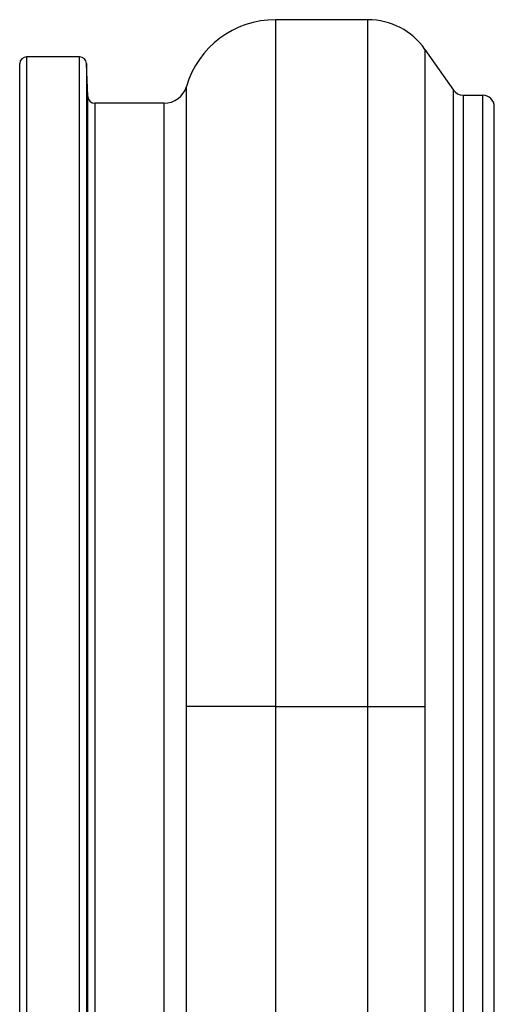
# Paper-space layout '_Left' of a CAD drawing. Units: millimetres. Extents: x 191 to 526, y -578 to -56.
# Drawn here: x 425 to 445, y -533 to -491 of the extents above; entities that cross this region are included whole.
import ezdxf

# ---------------------------------------------------------------- set-up
doc = ezdxf.new("R2010")
doc.units = ezdxf.units.MM

psp = doc.layouts.new('_Left')

# ---------------------------------------------------------------- linework, layer by layer
at = {"color": 7, "linetype": 'Continuous', "lineweight": 25}
for p, q in [((439.959, -490.627), (435.983, -490.627)), ((435.983, -490.627), (435.983, -549.827)), ((439.959, -549.827), (439.959, -490.627)), ((442.416, -491.906), (442.416, -548.548)), ((442.416, -491.906), (443.647, -493.664)), ((424.963, -547.865), (424.963, -492.517)), ((427.543, -492.227), (425.262, -492.227)), ((425.262, -492.227), (425.262, -548.657)), ((427.543, -548.657), (427.543, -492.227)), ((427.893, -493.938), (427.843, -492.517)), ((427.843, -492.517), (427.843, -547.865)), ((432.143, -546.873), (432.143, -493.507)), ((443.647, -546.79), (443.647, -493.664)), ((444.056, -493.877), (444.056, -546.577)), ((444.056, -493.877), (444.903, -493.877)), ((444.903, -546.577), (444.903, -493.877)), ((427.893, -546.441), (427.893, -493.938)), ((431.183, -494.227), (428.193, -494.227)), ((428.193, -494.227), (428.193, -546.152)), ((431.183, -546.153), (431.183, -494.227)), ((445.403, -546.077), (445.403, -494.377)), ((435.983, -520.227), (442.416, -520.227))]:
    psp.add_line(p, q, dxfattribs=at)
at = {"color": 7, "linetype": 'Continuous', "lineweight": 25, "flags": 128}
psp.add_lwpolyline([(435.983, -520.227), (435.342, -520.227), (434.718, -520.227), (434.126, -520.227), (433.583, -520.227), (433.101, -520.227), (432.694, -520.227), (432.372, -520.227), (432.143, -520.227)], dxfattribs=at)
at = {"color": 7, "linetype": 'Continuous', "lineweight": 25}
for centre, radius, start, end in [((435.983, -494.627), 4, 90, 163.7398), ((439.959, -493.627), 3, 35, 90), ((425.262, -492.527), 0.3, 90, 178), ((427.543, -492.527), 0.3, 2, 90), ((431.183, -493.227), 1, 270, 343.7398), ((444.056, -493.377), 0.5, 215, 270), ((444.903, -494.377), 0.5, 0, 90), ((428.193, -493.927), 0.3, 182, 270)]:
    psp.add_arc(centre, radius, start, end, dxfattribs=at)

doc.saveas('drawing.dxf')
